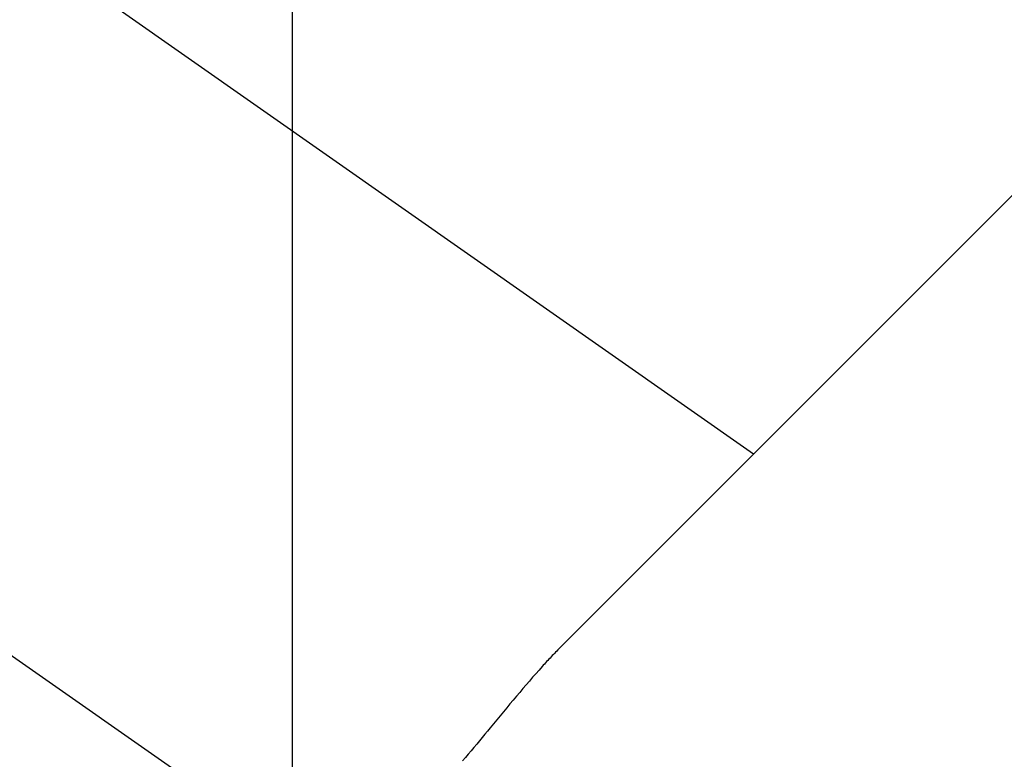
# Model space of a CAD drawing. Extents: x -73.6 to 12.4, y -55.1 to 12.1.
# Drawn here: x -19.2 to -16.9, y -25.7 to -24 of the extents above; entities that cross this region are included whole.
import ezdxf

# ---------------------------------------------------------------- set-up
doc = ezdxf.new("R2010")
doc.units = 0
doc.layers.get('0').update_dxf_attribs({"linetype": 'CONTINUOUS'})

msp = doc.modelspace()

# ---------------------------------------------------------------- linework, layer by layer
at = {"color": 0}
for points in [[(-18.5584, -44.3963), (-18.5584, 12.1037)], [(-18.5584, -44.3963), (-18.5584, 12.1037)], [(-18.5584, -44.3963), (-18.5584, 12.1037)], [(-18.5584, -44.3963), (-18.5584, 12.1037)], [(-18.5584, -44.3963), (-18.5584, 12.1037)], [(-18.5584, -44.3963), (-18.5584, 12.1037)], [(-18.5584, -44.3963), (-18.5584, 12.1037)], [(-18.5584, -44.3963), (-18.5584, 12.1037)], [(-18.5584, -44.3963), (-18.5584, 12.1037)], [(-18.5584, -44.3963), (-18.5584, 12.1037)], [(-18.5584, -44.3963), (-18.5584, 12.1037)], [(-18.5584, -44.3963), (-18.5584, 12.1037)], [(-18.5584, -44.3963), (-18.5584, 12.1037)], [(-18.5584, -44.3963), (-18.5584, 12.1037)], [(-18.5584, -44.3963), (-18.5584, 12.1037)], [(-18.5584, -44.3963), (-18.5584, 12.1037)], [(-18.5584, -44.3963), (-18.5584, 12.1037)], [(-18.5584, -44.3963), (-18.5584, 12.1037)], [(-18.5584, -44.3963), (-18.5584, 12.1037)], [(-18.5584, -44.3963), (-18.5584, 12.1037)], [(-18.5584, -44.3963), (-18.5584, 12.1037)], [(-25.5226, -21.0654), (-18.4716, -26.0025)], [(-25.5226, -21.0654), (-18.4716, -26.0025)], [(-25.5226, -21.0654), (-18.4716, -26.0025)], [(-25.5226, -21.0654), (-18.4716, -26.0025)], [(-25.5226, -21.0654), (-18.4716, -26.0025)], [(-25.5226, -21.0654), (-18.4716, -26.0025)], [(-25.5226, -21.0654), (-18.4716, -26.0025)], [(-25.5226, -21.0654), (-18.4716, -26.0025)], [(-25.5226, -21.0654), (-18.4716, -26.0025)], [(-25.5226, -21.0654), (-18.4716, -26.0025)], [(-25.5226, -21.0654), (-18.4716, -26.0025)], [(-25.5226, -21.0654), (-18.4716, -26.0025)], [(-25.5226, -21.0654), (-18.4716, -26.0025)], [(-25.5226, -21.0654), (-18.4716, -26.0025)], [(-25.5226, -21.0654), (-18.4716, -26.0025)], [(-25.5226, -21.0654), (-18.4716, -26.0025)], [(-25.5226, -21.0654), (-18.4716, -26.0025)], [(-25.5226, -21.0654), (-18.4716, -26.0025)], [(-25.5226, -21.0654), (-18.4716, -26.0025)], [(-25.5226, -21.0654), (-18.4716, -26.0025)], [(-25.5226, -21.0654), (-18.4716, -26.0025)], [(-17.4807, -25.0117), (-20.7845, -22.6983)], [(-17.4807, -25.0117), (-20.7845, -22.6983)], [(-17.4807, -25.0117), (-20.7845, -22.6983)], [(-17.4807, -25.0117), (-20.7845, -22.6983)], [(-17.4807, -25.0117), (-20.7845, -22.6983)], [(-17.4807, -25.0117), (-20.7845, -22.6983)], [(-17.4807, -25.0117), (-20.7845, -22.6983)], [(-17.4807, -25.0117), (-20.7845, -22.6983)], [(-17.4807, -25.0117), (-20.7845, -22.6983)], [(-17.4807, -25.0117), (-20.7845, -22.6983)], [(-17.4807, -25.0117), (-20.7845, -22.6983)], [(-17.4807, -25.0117), (-20.7845, -22.6983)], [(-17.4807, -25.0117), (-20.7845, -22.6983)], [(-17.4807, -25.0117), (-20.7845, -22.6983)], [(-17.4807, -25.0117), (-20.7845, -22.6983)], [(-17.4807, -25.0117), (-20.7845, -22.6983)], [(-17.4807, -25.0117), (-20.7845, -22.6983)], [(-17.4807, -25.0117), (-20.7845, -22.6983)], [(-17.4807, -25.0117), (-20.7845, -22.6983)], [(-17.4807, -25.0117), (-20.7845, -22.6983)], [(-17.4807, -25.0117), (-20.7845, -22.6983)], [(-15.7081, -23.2391), (-17.9331, -25.464)], [(-15.7081, -23.2391), (-17.9331, -25.464)], [(-15.7081, -23.2391), (-17.9331, -25.464)], [(-15.7081, -23.2391), (-17.9331, -25.464)], [(-15.7081, -23.2391), (-17.9331, -25.464)], [(-15.7081, -23.2391), (-17.9331, -25.464)], [(-15.7081, -23.2391), (-17.9331, -25.464)], [(-15.7081, -23.2391), (-17.9331, -25.464)], [(-15.7081, -23.2391), (-17.9331, -25.464)], [(-15.7081, -23.2391), (-17.9331, -25.464)], [(-15.7081, -23.2391), (-17.9331, -25.464)], [(-15.7081, -23.2391), (-17.9331, -25.464)], [(-15.7081, -23.2391), (-17.9331, -25.464)], [(-15.7081, -23.2391), (-17.9331, -25.464)], [(-15.7081, -23.2391), (-17.9331, -25.464)], [(-15.7081, -23.2391), (-17.9331, -25.464)], [(-15.7081, -23.2391), (-17.9331, -25.464)], [(-15.7081, -23.2391), (-17.9331, -25.464)], [(-15.7081, -23.2391), (-17.9331, -25.464)], [(-15.7081, -23.2391), (-17.9331, -25.464)], [(-15.7081, -23.2391), (-17.9331, -25.464)], [(-17.4807, -25.0117), (-17.4807, -25.0117)], [(-17.9331, -25.464), (-17.9331, -25.464), (-17.9355, -25.4664), (-17.9382, -25.4691), (-17.9406, -25.4717), (-17.9433, -25.4744), (-17.9457, -25.4771), (-17.9484, -25.4798), (-17.9511, -25.4825), (-17.9538, -25.4853), (-17.9562, -25.488), (-17.9589, -25.4908), (-17.9616, -25.4935), (-17.9643, -25.4965), (-17.9667, -25.4992), (-17.9694, -25.5022), (-17.9721, -25.505), (-17.9748, -25.508), (-17.9748, -25.508), (-17.9821, -25.5162), (-17.9896, -25.5246), (-17.9971, -25.5331), (-18.0046, -25.5418), (-18.0121, -25.5505), (-18.0196, -25.5593), (-18.0271, -25.5682), (-18.0348, -25.5772), (-18.0423, -25.5862), (-18.0499, -25.5953), (-18.0574, -25.6045), (-18.0652, -25.6138), (-18.0728, -25.6231), (-18.0806, -25.6324), (-18.0884, -25.6417), (-18.0962, -25.6513), (-18.0962, -25.6513), (-18.1023, -25.6587), (-18.1086, -25.6662), (-18.1149, -25.6737), (-18.1213, -25.6815), (-18.1277, -25.6892), (-18.1343, -25.697), (-18.1409, -25.7048), (-18.1476, -25.7126), (-18.1542, -25.7204), (-18.161, -25.7282)], [(-17.9331, -25.464), (-17.9331, -25.464)]]:
    msp.add_lwpolyline(points, dxfattribs=at)

doc.saveas('drawing.dxf')
